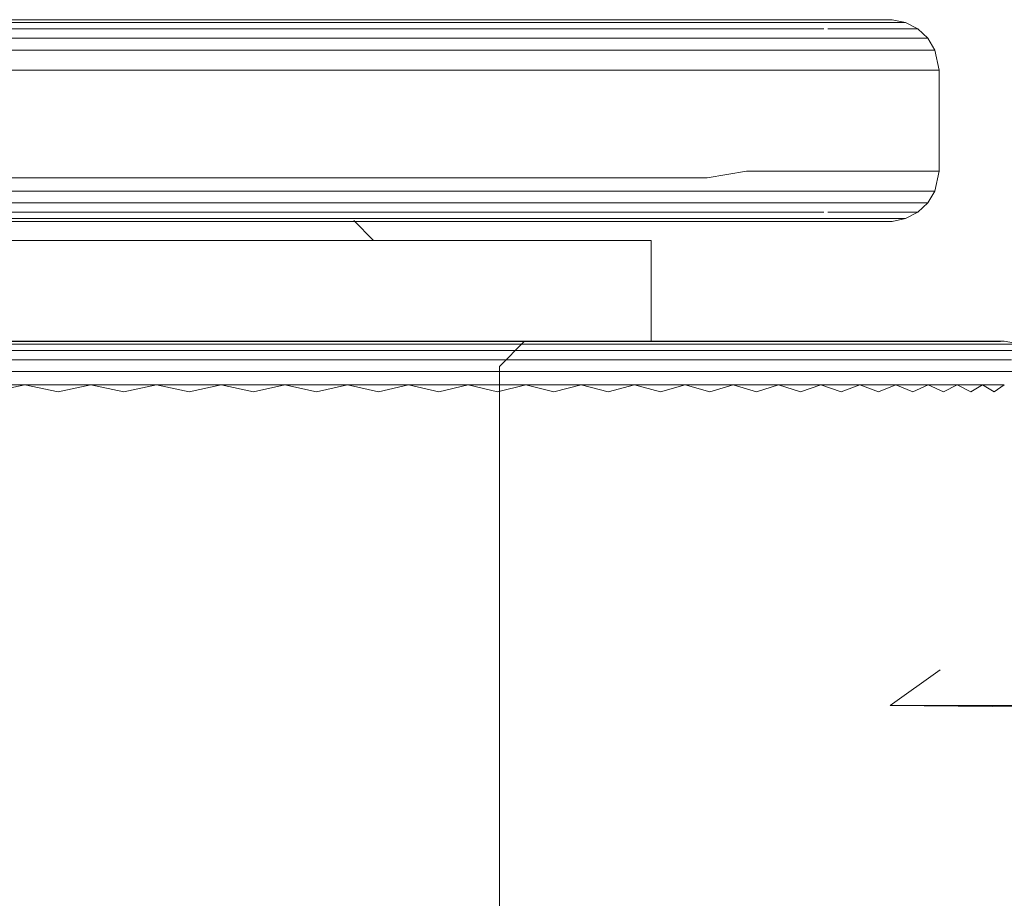
# Model space of a CAD drawing. Units: millimetres. Extents: x 1162 to 7882, y -2168 to 2584.
# Drawn here: x 2631 to 2651, y 642 to 660 of the extents above; entities that cross this region are included whole.
import ezdxf

# ---------------------------------------------------------------- set-up
doc = ezdxf.new("R2010")
doc.units = ezdxf.units.MM

# ---------------------------------------------------------------- blocks, each defined once
blk = doc.blocks.new('30036_dwg-456055-Level 1')
at = {"lineweight": 9}
for p, q in [((3098.694, 1142.681), (3125.291, 1142.678)), ((3098.694, 1142.681), (3126.206, 1142.681)), ((3099.586, 1142.681), (3124.392, 1142.678)), ((3099.586, 1142.681), (3125.291, 1142.678)), ((3100.529, 1142.681), (3123.446, 1142.678)), ((3100.529, 1142.681), (3124.392, 1142.678)), ((3101.523, 1142.681), (3122.455, 1142.678)), ((3101.523, 1142.681), (3123.446, 1142.678)), ((3102.561, 1142.681), (3121.38, 1142.681)), ((3114.387, 1142.681), (3113.16, 1142.681)), ((3114.628, 1142.678), (3113.435, 1142.678)), ((3113.452, 1142.623), (3114.661, 1142.623)), ((3114.646, 1142.681), (3114.031, 1142.681)), ((3114.031, 1142.681), (3118.13, 1142.678)), ((3114.031, 1142.681), (3116.808, 1142.681)), ((3115.604, 1142.681), (3114.387, 1142.681)), ((3115.811, 1142.678), (3114.628, 1142.678)), ((3114.646, 1142.681), (3121.38, 1142.681)), ((3114.661, 1142.623), (3115.861, 1142.623)), ((3116.808, 1142.681), (3115.604, 1142.681)), ((3116.98, 1142.678), (3115.811, 1142.678)), ((3115.861, 1142.623), (3117.046, 1142.623)), ((3118.13, 1142.678), (3116.808, 1142.681)), ((3118.13, 1142.678), (3116.98, 1142.678)), ((3117.046, 1142.623), (3118.213, 1142.623)), ((3119.257, 1142.678), (3118.13, 1142.678)), ((3118.213, 1142.623), (3119.356, 1142.623)), ((3120.357, 1142.678), (3119.257, 1142.678)), ((3120.47, 1142.623), (3119.356, 1142.623)), ((3121.38, 1142.681), (3120.357, 1142.678)), ((3121.552, 1142.623), (3120.47, 1142.623)), ((3121.38, 1142.681), (3122.455, 1142.678)), ((3122.439, 1142.681), (3121.38, 1142.681)), ((3122.598, 1142.623), (3121.552, 1142.623)), ((3123.455, 1142.681), (3122.439, 1142.681)), ((3123.603, 1142.623), (3122.598, 1142.623)), ((3124.425, 1142.681), (3123.455, 1142.681)), ((3124.562, 1142.623), (3123.603, 1142.623)), ((3125.343, 1142.681), (3124.425, 1142.681)), ((3124.425, 1142.678), (3125.291, 1142.678)), ((3125.473, 1142.623), (3124.562, 1142.623)), ((3125.291, 1142.678), (3126.138, 1142.678)), ((3126.206, 1142.681), (3125.343, 1142.681)), ((3126.138, 1142.678), (3125.343, 1142.681)), ((3126.332, 1142.623), (3125.473, 1142.623)), ((3126.138, 1142.678), (3126.93, 1142.678)), ((3126.93, 1142.678), (3126.138, 1142.678)), ((3126.206, 1142.681), (3127.01, 1142.681)), ((3127.01, 1142.681), (3126.206, 1142.681)), ((3127.136, 1142.623), (3126.332, 1142.623)), ((3126.93, 1142.678), (3127.664, 1142.678)), ((3127.664, 1142.678), (3126.93, 1142.678)), ((3127.01, 1142.681), (3127.752, 1142.681)), ((3127.752, 1142.681), (3127.01, 1142.681)), ((3127.88, 1142.623), (3127.136, 1142.623)), ((3127.664, 1142.678), (3128.338, 1142.678)), ((3128.338, 1142.678), (3127.664, 1142.678)), ((3127.752, 1142.681), (3128.43, 1142.681)), ((3128.43, 1142.681), (3127.752, 1142.681)), ((3128.563, 1142.623), (3127.88, 1142.623)), ((3128.338, 1142.678), (3128.947, 1142.678)), ((3128.947, 1142.678), (3128.338, 1142.678)), ((3128.43, 1142.681), (3129.039, 1142.681)), ((3129.039, 1142.681), (3128.43, 1142.681)), ((3129.181, 1142.623), (3128.563, 1142.623)), ((3128.947, 1142.678), (3129.491, 1142.678)), ((3129.491, 1142.678), (3128.947, 1142.678)), ((3129.039, 1142.681), (3129.578, 1142.681)), ((3129.578, 1142.681), (3129.039, 1142.681)), ((3129.733, 1142.623), (3129.181, 1142.623)), ((3129.491, 1142.678), (3129.967, 1142.678)), ((3129.967, 1142.678), (3129.491, 1142.678)), ((3129.578, 1142.681), (3130.045, 1142.681)), ((3130.045, 1142.681), (3129.578, 1142.681)), ((3130.215, 1142.623), (3129.733, 1142.623)), ((3129.967, 1142.678), (3130.373, 1142.678)), ((3130.373, 1142.678), (3129.967, 1142.678)), ((3130.045, 1142.681), (3130.436, 1142.681)), ((3130.436, 1142.681), (3130.045, 1142.681)), ((3130.215, 1142.623), (3130.626, 1142.623)), ((3130.626, 1142.623), (3130.215, 1142.623)), ((3130.373, 1142.678), (3130.707, 1142.678)), ((3130.707, 1142.678), (3130.373, 1142.678)), ((3130.436, 1142.681), (3130.751, 1142.681)), ((3130.751, 1142.681), (3130.436, 1142.681)), ((3130.626, 1142.623), (3130.965, 1142.623)), ((3130.965, 1142.623), (3130.626, 1142.623)), ((3130.707, 1142.678), (3130.968, 1142.678)), ((3130.968, 1142.678), (3130.707, 1142.678)), ((3130.751, 1142.681), (3130.989, 1142.681)), ((3130.989, 1142.681), (3130.751, 1142.681)), ((3130.965, 1142.623), (3131.23, 1142.623)), ((3131.23, 1142.623), (3130.965, 1142.623)), ((3130.968, 1142.678), (3131.155, 1142.678)), ((3131.155, 1142.678), (3130.968, 1142.678)), ((3130.989, 1142.681), (3131.148, 1142.681)), ((3131.148, 1142.681), (3130.989, 1142.681)), ((3131.148, 1142.681), (3131.228, 1142.681)), ((3131.228, 1142.681), (3131.148, 1142.681)), ((3131.155, 1142.678), (3131.268, 1142.678)), ((3131.268, 1142.678), (3131.155, 1142.678)), ((3131.228, 1142.681), (3131.306, 1142.678)), ((3131.306, 1142.678), (3131.228, 1142.681)), ((3131.23, 1142.623), (3131.42, 1142.623)), ((3131.42, 1142.623), (3131.23, 1142.623)), ((3131.268, 1142.678), (3131.306, 1142.678)), ((3131.306, 1142.678), (3131.268, 1142.678)), ((3131.573, 1142.623), (3131.306, 1142.678)), ((3131.42, 1142.623), (3131.534, 1142.623)), ((3131.534, 1142.623), (3131.42, 1142.623)), ((3131.534, 1142.623), (3131.573, 1142.623)), ((3131.573, 1142.623), (3131.534, 1142.623)), ((3131.814, 1142.498), (3131.573, 1142.623)), ((3113.467, 1142.498), (3114.691, 1142.498)), ((3114.691, 1142.498), (3115.906, 1142.498)), ((3115.906, 1142.498), (3117.106, 1142.498)), ((3117.106, 1142.498), (3118.287, 1142.498)), ((3119.444, 1142.498), (3118.287, 1142.498)), ((3120.573, 1142.498), (3119.444, 1142.498)), ((3121.669, 1142.498), (3120.573, 1142.498)), ((3122.727, 1142.498), (3121.669, 1142.498)), ((3123.745, 1142.498), (3122.727, 1142.498)), ((3124.716, 1142.498), (3123.745, 1142.498)), ((3125.639, 1142.498), (3124.716, 1142.498)), ((3126.509, 1142.498), (3125.639, 1142.498)), ((3127.322, 1142.498), (3126.509, 1142.498)), ((3128.076, 1142.498), (3127.322, 1142.498)), ((3128.767, 1142.498), (3128.076, 1142.498)), ((3129.393, 1142.498), (3128.767, 1142.498)), ((3129.951, 1142.498), (3129.393, 1142.498)), ((3130.44, 1142.498), (3130.032, 1142.498)), ((3130.856, 1142.498), (3130.44, 1142.498)), ((3131.2, 1142.498), (3130.856, 1142.498)), ((3131.2, 1142.498), (3131.468, 1142.498)), ((3131.468, 1142.498), (3131.2, 1142.498)), ((3131.468, 1142.498), (3131.66, 1142.498)), ((3131.66, 1142.498), (3131.468, 1142.498)), ((3131.66, 1142.498), (3131.776, 1142.498)), ((3131.776, 1142.498), (3131.66, 1142.498)), ((3131.776, 1142.498), (3131.814, 1142.498)), ((3131.814, 1142.498), (3131.776, 1142.498)), ((3132.013, 1142.312), (3131.814, 1142.498)), ((3113.479, 1142.312), (3114.716, 1142.312)), ((3114.716, 1142.312), (3115.943, 1142.312)), ((3115.943, 1142.312), (3117.156, 1142.312)), ((3118.349, 1142.312), (3117.156, 1142.312)), ((3119.517, 1142.312), (3118.349, 1142.312)), ((3120.658, 1142.312), (3119.517, 1142.312)), ((3121.765, 1142.312), (3120.658, 1142.312)), ((3122.834, 1142.312), (3121.765, 1142.312)), ((3123.862, 1142.312), (3122.834, 1142.312)), ((3124.843, 1142.312), (3123.862, 1142.312)), ((3125.775, 1142.312), (3124.843, 1142.312)), ((3126.654, 1142.312), (3125.775, 1142.312)), ((3127.475, 1142.312), (3126.654, 1142.312)), ((3128.237, 1142.312), (3127.475, 1142.312)), ((3128.935, 1142.312), (3128.237, 1142.312)), ((3129.567, 1142.312), (3128.935, 1142.312)), ((3130.131, 1142.312), (3129.567, 1142.312)), ((3130.625, 1142.312), (3130.131, 1142.312)), ((3131.046, 1142.312), (3130.625, 1142.312)), ((3131.392, 1142.312), (3131.046, 1142.312)), ((3131.663, 1142.312), (3131.392, 1142.312)), ((3131.663, 1142.312), (3131.857, 1142.312)), ((3131.857, 1142.312), (3131.663, 1142.312)), ((3131.857, 1142.312), (3131.974, 1142.312)), ((3131.974, 1142.312), (3131.857, 1142.312)), ((3131.974, 1142.312), (3132.013, 1142.312)), ((3132.013, 1142.312), (3131.974, 1142.312)), ((3132.155, 1142.079), (3132.013, 1142.312)), ((3113.488, 1142.079), (3114.734, 1142.079)), ((3114.734, 1142.079), (3115.97, 1142.079)), ((3117.191, 1142.079), (3115.97, 1142.079)), ((3118.393, 1142.079), (3117.191, 1142.079)), ((3119.57, 1142.079), (3118.393, 1142.079)), ((3120.718, 1142.079), (3119.57, 1142.079)), ((3121.833, 1142.079), (3120.718, 1142.079)), ((3122.91, 1142.079), (3121.833, 1142.079)), ((3123.945, 1142.079), (3122.91, 1142.079)), ((3124.933, 1142.079), (3123.945, 1142.079)), ((3125.872, 1142.079), (3124.933, 1142.079)), ((3126.757, 1142.079), (3125.872, 1142.079)), ((3127.584, 1142.079), (3126.757, 1142.079)), ((3128.351, 1142.079), (3127.584, 1142.079)), ((3129.054, 1142.079), (3128.351, 1142.079)), ((3129.692, 1142.079), (3129.054, 1142.079)), ((3130.259, 1142.079), (3129.692, 1142.079)), ((3130.756, 1142.079), (3130.259, 1142.079)), ((3131.18, 1142.079), (3130.756, 1142.079)), ((3131.529, 1142.079), (3131.18, 1142.079)), ((3131.802, 1142.079), (3131.529, 1142.079)), ((3131.998, 1142.079), (3131.802, 1142.079)), ((3131.998, 1142.079), (3132.116, 1142.079)), ((3132.116, 1142.079), (3131.998, 1142.079)), ((3132.116, 1142.079), (3132.155, 1142.079)), ((3132.155, 1142.079), (3132.116, 1142.079)), ((3132.238, 1141.681), (3132.155, 1142.079)), ((3114.744, 1141.681), (3113.494, 1141.681)), ((3115.985, 1141.681), (3114.744, 1141.681)), ((3117.211, 1141.681), (3115.985, 1141.681)), ((3118.418, 1141.681), (3117.211, 1141.681)), ((3119.6, 1141.681), (3118.418, 1141.681)), ((3120.753, 1141.681), (3119.6, 1141.681)), ((3121.873, 1141.681), (3120.753, 1141.681)), ((3122.954, 1141.681), (3121.873, 1141.681)), ((3123.993, 1141.681), (3122.954, 1141.681)), ((3124.986, 1141.681), (3123.993, 1141.681)), ((3125.929, 1141.681), (3124.986, 1141.681)), ((3126.817, 1141.681), (3125.929, 1141.681)), ((3127.648, 1141.681), (3126.817, 1141.681)), ((3128.418, 1141.681), (3127.648, 1141.681)), ((3129.124, 1141.681), (3128.418, 1141.681)), ((3129.764, 1141.681), (3129.124, 1141.681)), ((3130.334, 1141.681), (3129.764, 1141.681)), ((3130.833, 1141.681), (3130.334, 1141.681)), ((3131.259, 1141.681), (3130.833, 1141.681)), ((3131.609, 1141.681), (3131.259, 1141.681)), ((3131.884, 1141.681), (3131.609, 1141.681)), ((3132.08, 1141.681), (3131.884, 1141.681)), ((3132.198, 1141.681), (3132.08, 1141.681)), ((3132.238, 1141.681), (3132.198, 1141.681)), ((3132.238, 1141.681), (3132.238, 1139.681)), ((3127.641, 1139.545), (3128.418, 1139.681)), ((3128.418, 1139.681), (3129.124, 1139.681)), ((3129.124, 1139.681), (3129.764, 1139.681)), ((3129.764, 1139.681), (3130.334, 1139.681)), ((3130.334, 1139.681), (3130.833, 1139.681)), ((3130.833, 1139.681), (3131.259, 1139.681)), ((3131.259, 1139.681), (3131.609, 1139.681)), ((3131.609, 1139.681), (3131.884, 1139.681)), ((3131.884, 1139.681), (3132.08, 1139.681)), ((3132.08, 1139.681), (3132.198, 1139.681)), ((3132.238, 1139.681), (3132.155, 1139.282)), ((3132.198, 1139.681), (3132.238, 1139.681)), ((3114.743, 1139.545), (3113.493, 1139.545)), ((3115.984, 1139.545), (3114.743, 1139.545)), ((3117.209, 1139.545), (3115.984, 1139.545)), ((3118.415, 1139.545), (3117.209, 1139.545)), ((3119.597, 1139.545), (3118.415, 1139.545)), ((3120.749, 1139.545), (3119.597, 1139.545)), ((3121.868, 1139.545), (3120.749, 1139.545)), ((3122.949, 1139.545), (3121.868, 1139.545)), ((3123.988, 1139.545), (3122.949, 1139.545)), ((3124.98, 1139.545), (3123.988, 1139.545)), ((3125.922, 1139.545), (3124.98, 1139.545)), ((3126.81, 1139.545), (3125.922, 1139.545)), ((3126.81, 1139.545), (3127.641, 1139.545)), ((3114.734, 1139.282), (3113.488, 1139.282)), ((3115.97, 1139.282), (3114.734, 1139.282)), ((3117.191, 1139.282), (3115.97, 1139.282)), ((3118.393, 1139.282), (3117.191, 1139.282)), ((3119.57, 1139.282), (3118.393, 1139.282)), ((3120.718, 1139.282), (3119.57, 1139.282)), ((3121.833, 1139.282), (3120.718, 1139.282)), ((3122.91, 1139.282), (3121.833, 1139.282)), ((3123.945, 1139.282), (3122.91, 1139.282)), ((3124.933, 1139.282), (3123.945, 1139.282)), ((3125.872, 1139.282), (3124.933, 1139.282)), ((3125.872, 1139.282), (3126.757, 1139.282)), ((3126.757, 1139.282), (3127.584, 1139.282)), ((3127.584, 1139.282), (3128.351, 1139.282)), ((3128.351, 1139.282), (3129.054, 1139.282)), ((3129.054, 1139.282), (3129.692, 1139.282)), ((3129.692, 1139.282), (3130.259, 1139.282)), ((3130.259, 1139.282), (3130.756, 1139.282)), ((3130.756, 1139.282), (3131.18, 1139.282)), ((3131.18, 1139.282), (3131.529, 1139.282)), ((3131.529, 1139.282), (3131.802, 1139.282)), ((3131.802, 1139.282), (3131.998, 1139.282)), ((3131.998, 1139.282), (3132.116, 1139.282)), ((3132.116, 1139.282), (3131.998, 1139.282)), ((3132.155, 1139.282), (3132.013, 1139.05)), ((3132.116, 1139.282), (3132.155, 1139.282)), ((3132.155, 1139.282), (3132.116, 1139.282)), ((3114.716, 1139.05), (3113.479, 1139.05)), ((3115.943, 1139.05), (3114.716, 1139.05)), ((3117.156, 1139.05), (3115.943, 1139.05)), ((3118.349, 1139.05), (3117.156, 1139.05)), ((3119.517, 1139.05), (3118.349, 1139.05)), ((3120.658, 1139.05), (3119.517, 1139.05)), ((3121.765, 1139.05), (3120.658, 1139.05)), ((3122.834, 1139.05), (3121.765, 1139.05)), ((3123.862, 1139.05), (3122.834, 1139.05)), ((3124.843, 1139.05), (3123.862, 1139.05)), ((3124.843, 1139.05), (3125.775, 1139.05)), ((3125.775, 1139.05), (3126.654, 1139.05)), ((3126.654, 1139.05), (3127.475, 1139.05)), ((3127.475, 1139.05), (3128.237, 1139.05)), ((3128.237, 1139.05), (3128.935, 1139.05)), ((3128.935, 1139.05), (3129.567, 1139.05)), ((3129.567, 1139.05), (3130.131, 1139.05)), ((3130.131, 1139.05), (3130.625, 1139.05)), ((3130.625, 1139.05), (3131.046, 1139.05)), ((3131.046, 1139.05), (3131.392, 1139.05)), ((3131.392, 1139.05), (3131.663, 1139.05)), ((3131.663, 1139.05), (3131.857, 1139.05)), ((3131.857, 1139.05), (3131.663, 1139.05)), ((3132.013, 1139.05), (3131.814, 1138.864)), ((3131.857, 1139.05), (3131.974, 1139.05)), ((3131.974, 1139.05), (3131.857, 1139.05)), ((3131.974, 1139.05), (3132.013, 1139.05)), ((3132.013, 1139.05), (3131.974, 1139.05)), ((3120.357, 1138.683), (3103.639, 1138.681)), ((3121.38, 1138.681), (3103.639, 1138.681)), ((3120.357, 1138.683), (3104.754, 1138.681)), ((3119.257, 1138.683), (3104.754, 1138.681)), ((3119.257, 1138.683), (3105.9, 1138.681)), ((3118.13, 1138.683), (3105.9, 1138.681)), ((3113.16, 1138.681), (3114.387, 1138.681)), ((3113.435, 1138.683), (3114.628, 1138.683)), ((3114.661, 1138.739), (3113.452, 1138.739)), ((3114.691, 1138.864), (3113.467, 1138.864)), ((3114.387, 1138.681), (3115.604, 1138.681)), ((3114.628, 1138.683), (3115.811, 1138.683)), ((3115.861, 1138.739), (3114.661, 1138.739)), ((3115.906, 1138.864), (3114.691, 1138.864)), ((3114.941, 1138.681), (3122.455, 1138.683)), ((3114.941, 1138.681), (3115.503, 1138.681)), ((3114.941, 1138.681), (3121.38, 1138.681)), ((3115.503, 1138.681), (3116.018, 1138.681)), ((3115.604, 1138.681), (3116.808, 1138.681)), ((3115.811, 1138.683), (3116.98, 1138.683)), ((3117.046, 1138.739), (3115.861, 1138.739)), ((3117.106, 1138.864), (3115.906, 1138.864)), ((3116.018, 1138.681), (3126.206, 1138.681)), ((3116.808, 1138.681), (3117.992, 1138.681)), ((3116.98, 1138.683), (3117.992, 1138.681)), ((3118.213, 1138.739), (3117.046, 1138.739)), ((3118.287, 1138.864), (3117.106, 1138.864)), ((3117.838, 1138.681), (3120.381, 1138.678)), ((3117.838, 1138.681), (3120.362, 1138.678)), ((3117.992, 1138.681), (3119.152, 1138.681)), ((3119.356, 1138.739), (3118.213, 1138.739)), ((3119.444, 1138.864), (3118.287, 1138.864)), ((3119.152, 1138.681), (3120.283, 1138.681)), ((3120.47, 1138.739), (3119.356, 1138.739)), ((3120.573, 1138.864), (3119.444, 1138.864)), ((3120.283, 1138.681), (3121.38, 1138.681)), ((3121.552, 1138.739), (3120.47, 1138.739)), ((3121.669, 1138.864), (3120.573, 1138.864)), ((3120.634, 1138.697), (3121.025, 1138.306)), ((3121.38, 1138.681), (3122.455, 1138.683)), ((3122.598, 1138.739), (3121.552, 1138.739)), ((3122.727, 1138.864), (3121.669, 1138.864)), ((3122.455, 1138.683), (3123.446, 1138.683)), ((3122.598, 1138.739), (3123.603, 1138.739)), ((3123.745, 1138.864), (3122.727, 1138.864)), ((3123.446, 1138.683), (3124.392, 1138.683)), ((3124.425, 1138.681), (3123.455, 1138.681)), ((3123.603, 1138.739), (3124.562, 1138.739)), ((3123.745, 1138.864), (3124.716, 1138.864)), ((3124.392, 1138.683), (3125.291, 1138.683)), ((3125.343, 1138.681), (3124.425, 1138.681)), ((3124.562, 1138.739), (3125.473, 1138.739)), ((3124.716, 1138.864), (3125.639, 1138.864)), ((3125.291, 1138.683), (3126.138, 1138.683)), ((3126.138, 1138.683), (3125.343, 1138.681)), ((3126.206, 1138.681), (3125.343, 1138.681)), ((3125.473, 1138.739), (3126.332, 1138.739)), ((3125.639, 1138.864), (3126.509, 1138.864)), ((3126.138, 1138.683), (3126.93, 1138.683)), ((3126.93, 1138.683), (3126.138, 1138.683)), ((3126.206, 1138.681), (3127.01, 1138.681)), ((3127.01, 1138.681), (3126.206, 1138.681)), ((3126.332, 1138.739), (3127.136, 1138.739)), ((3126.509, 1138.864), (3127.322, 1138.864)), ((3126.93, 1138.683), (3127.664, 1138.683)), ((3127.664, 1138.683), (3126.93, 1138.683)), ((3127.01, 1138.681), (3127.752, 1138.681)), ((3127.752, 1138.681), (3127.01, 1138.681)), ((3127.136, 1138.739), (3127.88, 1138.739)), ((3127.322, 1138.864), (3128.076, 1138.864)), ((3127.664, 1138.683), (3128.338, 1138.683)), ((3128.338, 1138.683), (3127.664, 1138.683)), ((3127.752, 1138.681), (3128.43, 1138.681)), ((3128.43, 1138.681), (3127.752, 1138.681)), ((3127.88, 1138.739), (3128.563, 1138.739)), ((3128.076, 1138.864), (3128.767, 1138.864)), ((3128.338, 1138.683), (3128.947, 1138.683)), ((3128.947, 1138.683), (3128.338, 1138.683)), ((3128.43, 1138.681), (3129.039, 1138.681)), ((3129.039, 1138.681), (3128.43, 1138.681)), ((3128.563, 1138.739), (3129.181, 1138.739)), ((3128.767, 1138.864), (3129.393, 1138.864)), ((3128.947, 1138.683), (3129.491, 1138.683)), ((3129.491, 1138.683), (3128.947, 1138.683)), ((3129.039, 1138.681), (3129.578, 1138.681)), ((3129.578, 1138.681), (3129.039, 1138.681)), ((3129.181, 1138.739), (3129.733, 1138.739)), ((3129.393, 1138.864), (3129.951, 1138.864)), ((3129.491, 1138.683), (3129.967, 1138.683)), ((3129.967, 1138.683), (3129.491, 1138.683)), ((3129.578, 1138.681), (3130.045, 1138.681)), ((3130.045, 1138.681), (3129.578, 1138.681)), ((3129.733, 1138.739), (3130.215, 1138.739)), ((3129.967, 1138.683), (3130.373, 1138.683)), ((3130.373, 1138.683), (3129.967, 1138.683)), ((3130.032, 1138.864), (3130.44, 1138.864)), ((3130.045, 1138.681), (3130.436, 1138.681)), ((3130.436, 1138.681), (3130.045, 1138.681)), ((3130.215, 1138.739), (3130.626, 1138.739)), ((3130.626, 1138.739), (3130.215, 1138.739)), ((3130.373, 1138.683), (3130.707, 1138.683)), ((3130.707, 1138.683), (3130.373, 1138.683)), ((3130.436, 1138.681), (3130.751, 1138.681)), ((3130.751, 1138.681), (3130.436, 1138.681)), ((3130.44, 1138.864), (3130.856, 1138.864)), ((3130.626, 1138.739), (3130.965, 1138.739)), ((3130.965, 1138.739), (3130.626, 1138.739)), ((3130.707, 1138.683), (3130.968, 1138.683)), ((3130.968, 1138.683), (3130.707, 1138.683)), ((3130.751, 1138.681), (3130.989, 1138.681)), ((3130.989, 1138.681), (3130.751, 1138.681)), ((3130.856, 1138.864), (3131.2, 1138.864)), ((3130.965, 1138.739), (3131.23, 1138.739)), ((3131.23, 1138.739), (3130.965, 1138.739)), ((3130.968, 1138.683), (3131.155, 1138.683)), ((3131.155, 1138.683), (3130.968, 1138.683)), ((3130.989, 1138.681), (3131.148, 1138.681)), ((3131.148, 1138.681), (3130.989, 1138.681)), ((3131.148, 1138.681), (3131.228, 1138.681)), ((3131.228, 1138.681), (3131.148, 1138.681)), ((3131.155, 1138.683), (3131.268, 1138.683)), ((3131.268, 1138.683), (3131.155, 1138.683)), ((3131.2, 1138.864), (3131.468, 1138.864)), ((3131.468, 1138.864), (3131.2, 1138.864)), ((3131.228, 1138.681), (3131.306, 1138.683)), ((3131.306, 1138.683), (3131.228, 1138.681)), ((3131.23, 1138.739), (3131.42, 1138.739)), ((3131.42, 1138.739), (3131.23, 1138.739)), ((3131.268, 1138.683), (3131.306, 1138.683)), ((3131.306, 1138.683), (3131.268, 1138.683)), ((3131.573, 1138.739), (3131.306, 1138.683)), ((3131.42, 1138.739), (3131.534, 1138.739)), ((3131.534, 1138.739), (3131.42, 1138.739)), ((3131.468, 1138.864), (3131.66, 1138.864)), ((3131.66, 1138.864), (3131.468, 1138.864)), ((3131.534, 1138.739), (3131.573, 1138.739)), ((3131.573, 1138.739), (3131.534, 1138.739)), ((3131.814, 1138.864), (3131.573, 1138.739)), ((3131.66, 1138.864), (3131.776, 1138.864)), ((3131.776, 1138.864), (3131.66, 1138.864)), ((3131.776, 1138.864), (3131.814, 1138.864)), ((3131.814, 1138.864), (3131.776, 1138.864)), ((3115.594, 1138.678), (3117.597, 1138.678)), ((3116.946, 1138.678), (3119.339, 1138.678)), ((3119.339, 1138.678), (3119.693, 1138.678)), ((3119.693, 1138.678), (3119.978, 1138.678)), ((3119.978, 1138.678), (3120.188, 1138.678)), ((3120.188, 1138.678), (3120.323, 1138.678)), ((3120.323, 1138.678), (3120.381, 1138.678)), ((3114.816, 1138.306), (3113.778, 1138.306)), ((3115.842, 1138.306), (3114.816, 1138.306)), ((3116.849, 1138.306), (3115.842, 1138.306)), ((3117.833, 1138.306), (3116.849, 1138.306)), ((3118.786, 1138.306), (3117.833, 1138.306)), ((3119.704, 1138.306), (3118.786, 1138.306)), ((3120.582, 1138.306), (3119.704, 1138.306)), ((3121.416, 1138.306), (3120.582, 1138.306)), ((3122.2, 1138.306), (3121.416, 1138.306)), ((3121.517, 1138.306), (3121.521, 1138.306)), ((3122.929, 1138.306), (3122.2, 1138.306)), ((3123.6, 1138.306), (3122.929, 1138.306)), ((3124.21, 1138.306), (3123.6, 1138.306)), ((3124.754, 1138.306), (3124.21, 1138.306)), ((3125.229, 1138.306), (3124.754, 1138.306)), ((3125.634, 1138.306), (3125.229, 1138.306)), ((3125.965, 1138.306), (3125.634, 1138.306)), ((3126.222, 1138.306), (3125.965, 1138.306)), ((3126.401, 1138.306), (3126.222, 1138.306)), ((3126.503, 1138.306), (3126.401, 1138.306)), ((3126.473, 1138.306), (3126.527, 1138.306)), ((3126.527, 1138.306), (3126.503, 1138.306)), ((3126.527, 1136.306), (3126.527, 1138.306)), ((3114.051, 1136.303), (3112.792, 1136.303)), ((3112.795, 1136.248), (3114.071, 1136.248)), ((3114.488, 1136.306), (3113.197, 1136.306)), ((3115.305, 1136.303), (3114.051, 1136.303)), ((3114.071, 1136.248), (3115.341, 1136.248)), ((3115.772, 1136.306), (3114.488, 1136.306)), ((3116.549, 1136.303), (3115.305, 1136.303)), ((3115.341, 1136.248), (3116.6, 1136.248)), ((3117.043, 1136.306), (3115.772, 1136.306)), ((3117.779, 1136.303), (3116.549, 1136.303)), ((3116.6, 1136.248), (3117.845, 1136.248)), ((3118.297, 1136.306), (3117.043, 1136.306)), ((3118.99, 1136.303), (3117.779, 1136.303)), ((3117.845, 1136.248), (3119.072, 1136.248)), ((3119.529, 1136.306), (3118.297, 1136.306)), ((3120.178, 1136.303), (3118.99, 1136.303)), ((3119.072, 1136.248), (3120.274, 1136.248)), ((3120.735, 1136.306), (3119.529, 1136.306)), ((3121.338, 1136.303), (3120.178, 1136.303)), ((3120.274, 1136.248), (3121.449, 1136.248)), ((3121.909, 1136.306), (3120.735, 1136.306)), ((3122.467, 1136.303), (3121.338, 1136.303)), ((3121.449, 1136.248), (3122.592, 1136.248)), ((3123.048, 1136.306), (3121.909, 1136.306)), ((3123.56, 1136.303), (3122.467, 1136.303)), ((3122.592, 1136.248), (3123.699, 1136.248)), ((3124.147, 1136.306), (3123.048, 1136.306)), ((3123.557, 1136.306), (3123.25, 1136.306)), ((3123.25, 1136.306), (3132.646, 1136.303)), ((3123.25, 1136.306), (3132.119, 1136.306)), ((3123.521, 1135.806), (3124.02, 1136.306)), ((3123.788, 1136.306), (3123.557, 1136.306)), ((3124.614, 1136.303), (3123.56, 1136.303)), ((3123.699, 1136.248), (3124.766, 1136.248)), ((3123.943, 1136.306), (3123.788, 1136.306)), ((3123.943, 1136.306), (3133.372, 1136.306)), ((3124.018, 1136.306), (3124.02, 1136.306)), ((3125.202, 1136.306), (3124.147, 1136.306)), ((3125.624, 1136.303), (3124.614, 1136.303)), ((3124.766, 1136.248), (3125.79, 1136.248)), ((3126.209, 1136.306), (3125.202, 1136.306)), ((3126.588, 1136.303), (3125.624, 1136.303)), ((3125.965, 1136.306), (3125.634, 1136.306)), ((3125.79, 1136.248), (3126.765, 1136.248)), ((3126.222, 1136.306), (3125.965, 1136.306)), ((3127.163, 1136.306), (3126.209, 1136.306)), ((3126.401, 1136.306), (3126.222, 1136.306)), ((3126.503, 1136.306), (3126.401, 1136.306)), ((3126.473, 1136.306), (3126.527, 1136.306)), ((3126.527, 1136.306), (3126.503, 1136.306)), ((3126.527, 1136.306), (3127.132, 1136.306)), ((3126.527, 1136.303), (3126.665, 1136.303)), ((3127.501, 1136.303), (3126.588, 1136.303)), ((3126.665, 1136.303), (3127.574, 1136.303)), ((3126.765, 1136.248), (3127.69, 1136.248)), ((3127.132, 1136.306), (3128.033, 1136.306)), ((3128.063, 1136.306), (3127.163, 1136.306)), ((3128.36, 1136.303), (3127.501, 1136.303)), ((3127.574, 1136.303), (3128.429, 1136.303)), ((3127.69, 1136.248), (3128.561, 1136.248)), ((3128.033, 1136.306), (3128.876, 1136.306)), ((3128.903, 1136.306), (3128.063, 1136.306)), ((3129.164, 1136.303), (3128.36, 1136.303)), ((3128.429, 1136.303), (3129.227, 1136.303)), ((3128.561, 1136.248), (3129.374, 1136.248)), ((3128.876, 1136.306), (3129.656, 1136.306)), ((3129.682, 1136.306), (3128.903, 1136.306)), ((3129.907, 1136.303), (3129.164, 1136.303)), ((3129.227, 1136.303), (3129.965, 1136.303)), ((3129.374, 1136.248), (3130.127, 1136.248)), ((3129.656, 1136.306), (3130.372, 1136.306)), ((3130.395, 1136.306), (3129.682, 1136.306)), ((3130.588, 1136.303), (3129.907, 1136.303)), ((3129.965, 1136.303), (3130.641, 1136.303)), ((3130.127, 1136.248), (3130.817, 1136.248)), ((3130.372, 1136.306), (3131.02, 1136.306)), ((3131.041, 1136.306), (3130.395, 1136.306)), ((3131.205, 1136.303), (3130.588, 1136.303)), ((3130.641, 1136.303), (3131.252, 1136.303)), ((3130.817, 1136.248), (3131.441, 1136.248)), ((3131.02, 1136.306), (3131.597, 1136.306)), ((3131.616, 1136.306), (3131.041, 1136.306)), ((3131.754, 1136.303), (3131.205, 1136.303)), ((3131.252, 1136.303), (3131.797, 1136.303)), ((3131.441, 1136.248), (3131.998, 1136.248)), ((3131.597, 1136.306), (3132.103, 1136.306)), ((3132.119, 1136.306), (3131.616, 1136.306)), ((3132.235, 1136.303), (3131.754, 1136.303)), ((3131.797, 1136.303), (3132.272, 1136.303)), ((3131.998, 1136.248), (3132.485, 1136.248)), ((3132.103, 1136.306), (3132.534, 1136.306)), ((3132.646, 1136.303), (3132.119, 1136.306)), ((3132.646, 1136.303), (3132.235, 1136.303)), ((3132.272, 1136.303), (3132.676, 1136.303)), ((3132.485, 1136.248), (3132.9, 1136.248)), ((3132.522, 1136.248), (3132.931, 1136.248)), ((3132.534, 1136.306), (3132.889, 1136.306)), ((3132.984, 1136.303), (3132.646, 1136.303)), ((3132.676, 1136.303), (3133.008, 1136.303)), ((3132.889, 1136.306), (3133.167, 1136.306)), ((3132.9, 1136.248), (3133.243, 1136.248)), ((3132.931, 1136.248), (3133.268, 1136.248)), ((3133.249, 1136.303), (3132.984, 1136.303)), ((3133.008, 1136.303), (3133.267, 1136.303)), ((3133.167, 1136.306), (3133.367, 1136.306)), ((3133.511, 1136.248), (3133.243, 1136.248)), ((3133.372, 1136.306), (3133.249, 1136.303)), ((3133.267, 1136.303), (3133.452, 1136.303)), ((3133.268, 1136.248), (3133.53, 1136.248)), ((3133.367, 1136.306), (3133.488, 1136.306)), ((3133.49, 1136.306), (3133.372, 1136.306)), ((3133.452, 1136.303), (3133.488, 1136.306)), ((3133.488, 1136.306), (3133.529, 1136.306)), ((3133.529, 1136.306), (3133.49, 1136.306)), ((3133.705, 1136.248), (3133.511, 1136.248)), ((3133.864, 1136.248), (3133.529, 1136.306)), ((3112.798, 1136.123), (3114.088, 1136.123)), ((3114.088, 1136.123), (3115.372, 1136.123)), ((3115.372, 1136.123), (3116.646, 1136.123)), ((3116.646, 1136.123), (3117.906, 1136.123)), ((3117.906, 1136.123), (3119.146, 1136.123)), ((3119.146, 1136.123), (3120.362, 1136.123)), ((3120.362, 1136.123), (3121.55, 1136.123)), ((3121.55, 1136.123), (3122.706, 1136.123)), ((3122.706, 1136.123), (3123.826, 1136.123)), ((3123.826, 1136.123), (3124.905, 1136.123)), ((3124.905, 1136.123), (3125.94, 1136.123)), ((3125.94, 1136.123), (3126.927, 1136.123)), ((3126.927, 1136.123), (3127.862, 1136.123)), ((3127.862, 1136.123), (3128.742, 1136.123)), ((3128.742, 1136.123), (3129.565, 1136.123)), ((3129.565, 1136.123), (3130.326, 1136.123)), ((3130.326, 1136.123), (3131.024, 1136.123)), ((3131.024, 1136.123), (3131.655, 1136.123)), ((3131.655, 1136.123), (3132.218, 1136.123)), ((3132.218, 1136.123), (3132.711, 1136.123)), ((3132.711, 1136.123), (3133.131, 1136.123)), ((3133.478, 1136.123), (3133.131, 1136.123)), ((3133.749, 1136.123), (3133.478, 1136.123)), ((3133.503, 1136.123), (3133.768, 1136.123)), ((3112.801, 1135.937), (3114.103, 1135.937)), ((3114.103, 1135.937), (3115.399, 1135.937)), ((3115.399, 1135.937), (3116.684, 1135.937)), ((3116.684, 1135.937), (3117.955, 1135.937)), ((3117.955, 1135.937), (3119.207, 1135.937)), ((3119.207, 1135.937), (3120.434, 1135.937)), ((3120.434, 1135.937), (3121.634, 1135.937)), ((3121.634, 1135.937), (3122.8, 1135.937)), ((3122.8, 1135.937), (3123.93, 1135.937)), ((3123.521, 1086.806), (3123.521, 1135.806)), ((3123.93, 1135.937), (3125.019, 1135.937)), ((3125.019, 1135.937), (3126.064, 1135.937)), ((3126.064, 1135.937), (3127.06, 1135.937)), ((3127.06, 1135.937), (3128.004, 1135.937)), ((3128.004, 1135.937), (3128.892, 1135.937)), ((3128.892, 1135.937), (3129.722, 1135.937)), ((3129.722, 1135.937), (3130.491, 1135.937)), ((3130.491, 1135.937), (3131.195, 1135.937)), ((3131.195, 1135.937), (3131.832, 1135.937)), ((3131.832, 1135.937), (3132.4, 1135.937)), ((3132.4, 1135.937), (3132.897, 1135.937)), ((3133.321, 1135.937), (3132.897, 1135.937)), ((3133.671, 1135.937), (3133.321, 1135.937)), ((3112.803, 1135.704), (3114.113, 1135.704)), ((3114.113, 1135.704), (3115.417, 1135.704)), ((3115.417, 1135.704), (3116.712, 1135.704)), ((3116.712, 1135.704), (3117.99, 1135.704)), ((3117.99, 1135.704), (3119.25, 1135.704)), ((3119.25, 1135.704), (3120.486, 1135.704)), ((3120.486, 1135.704), (3121.693, 1135.704)), ((3121.693, 1135.704), (3122.867, 1135.704)), ((3122.867, 1135.704), (3124.004, 1135.704)), ((3124.004, 1135.704), (3125.101, 1135.704)), ((3125.101, 1135.704), (3126.152, 1135.704)), ((3126.152, 1135.704), (3127.154, 1135.704)), ((3127.154, 1135.704), (3128.104, 1135.704)), ((3128.104, 1135.704), (3128.999, 1135.704)), ((3128.999, 1135.704), (3129.834, 1135.704)), ((3129.834, 1135.704), (3130.607, 1135.704)), ((3130.607, 1135.704), (3131.316, 1135.704)), ((3131.316, 1135.704), (3131.957, 1135.704)), ((3131.957, 1135.704), (3132.529, 1135.704)), ((3133.029, 1135.704), (3132.529, 1135.704)), ((3133.456, 1135.704), (3133.029, 1135.704)), ((3133.808, 1135.704), (3133.456, 1135.704)), ((3114.118, 1135.442), (3112.804, 1135.442)), ((3114.118, 1135.442), (3113.462, 1135.306)), ((3115.427, 1135.442), (3114.118, 1135.442)), ((3114.774, 1135.306), (3114.118, 1135.442)), ((3115.427, 1135.442), (3114.774, 1135.306)), ((3116.725, 1135.442), (3115.427, 1135.442)), ((3116.079, 1135.306), (3115.427, 1135.442)), ((3116.725, 1135.442), (3116.079, 1135.306)), ((3118.009, 1135.442), (3116.725, 1135.442)), ((3117.371, 1135.306), (3116.725, 1135.442)), ((3118.009, 1135.442), (3117.371, 1135.306)), ((3119.273, 1135.442), (3118.009, 1135.442)), ((3118.646, 1135.306), (3118.009, 1135.442)), ((3119.273, 1135.442), (3118.646, 1135.306)), ((3120.512, 1135.442), (3119.273, 1135.442)), ((3119.899, 1135.306), (3119.273, 1135.442)), ((3120.512, 1135.442), (3119.899, 1135.306)), ((3121.724, 1135.442), (3120.512, 1135.442)), ((3121.125, 1135.306), (3120.512, 1135.442)), ((3121.724, 1135.442), (3121.125, 1135.306)), ((3122.902, 1135.442), (3121.724, 1135.442)), ((3122.321, 1135.306), (3121.724, 1135.442)), ((3122.902, 1135.442), (3122.321, 1135.306)), ((3124.043, 1135.442), (3122.902, 1135.442)), ((3123.482, 1135.306), (3122.902, 1135.442)), ((3124.043, 1135.442), (3123.482, 1135.306)), ((3125.143, 1135.442), (3124.043, 1135.442)), ((3124.603, 1135.306), (3124.043, 1135.442)), ((3125.143, 1135.442), (3124.603, 1135.306)), ((3126.197, 1135.442), (3125.143, 1135.442)), ((3125.681, 1135.306), (3125.143, 1135.442)), ((3126.197, 1135.442), (3125.681, 1135.306)), ((3127.203, 1135.442), (3126.197, 1135.442)), ((3126.713, 1135.306), (3126.197, 1135.442)), ((3127.203, 1135.442), (3126.713, 1135.306)), ((3128.156, 1135.442), (3127.203, 1135.442)), ((3127.693, 1135.306), (3127.203, 1135.442)), ((3128.156, 1135.442), (3127.693, 1135.306)), ((3129.054, 1135.442), (3128.156, 1135.442)), ((3128.619, 1135.306), (3128.156, 1135.442)), ((3129.054, 1135.442), (3128.619, 1135.306)), ((3129.892, 1135.442), (3129.054, 1135.442)), ((3129.487, 1135.306), (3129.054, 1135.442)), ((3129.892, 1135.442), (3129.487, 1135.306)), ((3130.668, 1135.442), (3129.892, 1135.442)), ((3130.295, 1135.306), (3129.892, 1135.442)), ((3130.668, 1135.442), (3130.295, 1135.306)), ((3131.379, 1135.442), (3130.668, 1135.442)), ((3131.039, 1135.306), (3130.668, 1135.442)), ((3131.379, 1135.442), (3131.039, 1135.306)), ((3132.022, 1135.442), (3131.379, 1135.442)), ((3131.717, 1135.306), (3131.379, 1135.442)), ((3132.022, 1135.442), (3131.717, 1135.306)), ((3132.596, 1135.442), (3132.022, 1135.442)), ((3132.327, 1135.306), (3132.022, 1135.442)), ((3132.596, 1135.442), (3132.327, 1135.306)), ((3133.098, 1135.442), (3132.596, 1135.442)), ((3132.865, 1135.306), (3132.596, 1135.442)), ((3133.098, 1135.442), (3132.865, 1135.306)), ((3133.526, 1135.442), (3133.098, 1135.442)), ((3133.33, 1135.306), (3133.098, 1135.442)), ((3133.526, 1135.442), (3133.33, 1135.306)), ((3132.257, 1129.795), (3131.267, 1129.085)), ((3216.961, 1129.183), (3131.267, 1129.085)), ((3216.961, 1128.204), (3131.267, 1129.085))]:
    blk.add_line(p, q, dxfattribs=at)

msp = doc.modelspace()

# ---------------------------------------------------------------- block references
at = {"lineweight": 9}
msp.add_blockref('30036_dwg-456055-Level 1', (-483, -483), dxfattribs=at)

doc.saveas('drawing.dxf')
